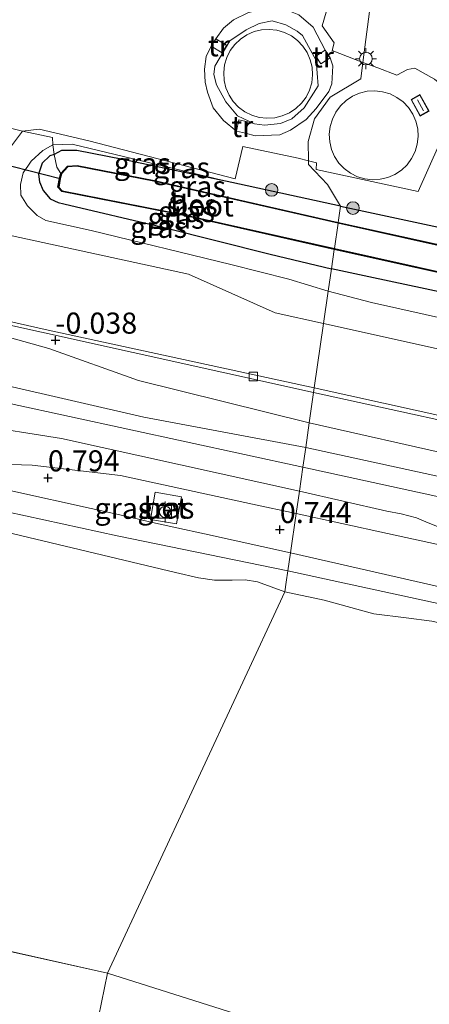
# Model space of a CAD drawing. Units: metres. Extents: x 109998 to 120002, y 493748 to 499840.
# Drawn here: x 110965 to 111014, y 493981 to 494098 of the extents above; entities that cross this region are included whole.
import ezdxf
from ezdxf.enums import TextEntityAlignment as Align

# ---------------------------------------------------------------- set-up
doc = ezdxf.new("R2010")
doc.units = ezdxf.units.M
doc.linetypes.add('IE-TERREINAFSCHEIDING', pattern=[10, 8, -2])
doc.layers.get('0').update_dxf_attribs({"lineweight": 25})
for name, color, linetype, lineweight in [('B-ME-GR-BOOM-S-B1', 93, 'Continuous', 18), ('B-ME-GW-HOOGTEPUNT-S-B1', 10, 'Continuous', 25), ('B-ME-GW-INSTEEKWATERGANG-L-B1', 10, 'Continuous', 25), ('B-ME-GW-KRUINLIJN-L-B1', 93, 'Continuous', 18), ('B-ME-GW-TEENLIJN-L-B1', 93, 'Continuous', 18), ('B-ME-IE-GRASLAND-GV-B6', 93, 'Continuous', 18), ('B-ME-IE-GRONDWERKLIJN-GROND_INGERICHT-GV-B6', 253, 'Continuous', 18), ('B-ME-IE-HULPGEOMETRIE-L-B1', 53, 'Continuous', 18), ('B-ME-IE-MEUBILAIR_WEGMEUBILAIR-LICHTMAST-S-B1', 8, 'Continuous', 18), ('B-ME-IE-TERREINAFSCHEIDING-DOORGANG-L-B1', 8, 'IE-TERREINAFSCHEIDING-KUNSTMATIG-OPEN', 18), ('B-ME-IE-TERREINAFSCHEIDING-RASTERHEKWERK-L-B1', 8, 'IE-TERREINAFSCHEIDING', 18), ('B-ME-KG-KADASTRAAL-DAKRAND-L-B1', 13, 'Continuous', 18), ('B-ME-KG-KADASTRAAL-NOKLIJN-L-B1', 13, 'Continuous', 18), ('B-ME-KW-DUIKER-L-B1', 10, 'Continuous', 25), ('B-ME-OB-BEKLEDING-GV-B6', 253, 'Continuous', 18), ('B-ME-OB-BESCHOEIING-GV-B6', 10, 'Continuous', 25), ('B-ME-OB-WATERLIJN-L-B1', 133, 'OB-WATERLIJN', 18), ('B-ME-OG-BEBOUWING-GV-B6', 173, 'Continuous', 18), ('B-ME-OG-WATER-GV-B6', 153, 'Continuous', 18), ('B-ME-VH-VERH_SOORT-BETON-OVERIG-GV-B6', 8, 'IE-TERREINAFSCHEIDING-NATUURLIJK-HOUTWAL', 18), ('B-ME-VH-VERH_SOORT-BITUMEN-GV-B6', 8, 'IE-TERREINAFSCHEIDING-NATUURLIJK-HOUTWAL', 18), ('B-ME-VH-VERH_SOORT-KLINKERS-GV-B6', 8, 'IE-TERREINAFSCHEIDING-NATUURLIJK-HOUTWAL', 18), ('B-ME-VV-BOLDER-S-B1', 213, 'Continuous', 18), ('B-ME-VV-KOLK-S-B1', 8, 'Continuous', 18)]:
    doc.layers.add(name, color=color, linetype=linetype, lineweight=lineweight)
doc.styles.add('NLCS-ISO', font='NLCS-ISO.TTF')
doc.linetypes.add('IE-TERREINAFSCHEIDING-KUNSTMATIG-OPEN', pattern='A,7,-1.5,[67,NLCS.SHX,S=0.75,R=0,X=0,Y=0],-1.5', length=10)
doc.linetypes.add('IE-TERREINAFSCHEIDING-NATUURLIJK-HOUTWAL', pattern='A,7,-1.5,[67,NLCS.SHX,S=0.75,R=45,X=0,Y=0],-1.5,7,-1.5,[70,NLCS.SHX,S=0.75,R=0,X=0,Y=0],-1.5', length=20)
doc.linetypes.add('OB-WATERLIJN', pattern='A,10,[32,NLCS.SHX,S=2,R=0,X=0,Y=0],-12', length=22)

# ---------------------------------------------------------------- blocks, each defined once
blk = doc.blocks.new('bolder')
for p, q in [((-0.75, 0), (-1.25, 0)), ((-0.75, 0.75), (-0.75, -0.75)), ((0.75, 0.75), (-0.75, 0.75)), ((0.75, -0.75), (0.75, 0.75)), ((0.75, 0), (1.25, 0)), ((-0.75, -0.75), (0.75, -0.75))]:
    blk.add_line(p, q)
blk.add_circle((0, 0), 0.673)
blk = doc.blocks.new('boom')
blk.add_hatch(color=256).paths.add_polyline_path([(-0.75, 0, 1), (0.75, 0, 1)])
blk.add_circle((0, 0), 0.75)
blk = doc.blocks.new('hoogtepunt')
for p, q in [((-0.5, 0), (0.5, 0)), ((0, 0.5), (0, -0.5))]:
    blk.add_line(p, q)
blk = doc.blocks.new('kolk')
blk.add_lwpolyline([(-0.5, -0.5), (0.5, -0.5), (0.5, 0.5), (-0.5, 0.5)], close=True)
blk = doc.blocks.new('lantaarnpaal')
for p, q in [((0, 0.75), (0, 1.25)), ((-0.75, 0), (-1.25, 0)), ((-0.88, 0.88), (-0.53, 0.53)), ((0.53, 0.53), (0.88, 0.88)), ((0.75, 0), (1.25, 0)), ((-0.53, -0.53), (-0.88, -0.88)), ((0, -0.75), (0, -1.25)), ((0.53, -0.53), (0.88, -0.88))]:
    blk.add_line(p, q)
blk.add_circle((0, 0), 0.75)

msp = doc.modelspace()

# ---------------------------------------------------------------- linework, layer by layer
at = {"layer": 'B-ME-GW-INSTEEKWATERGANG-L-B1'}
msp.add_line((111003.486, 494075.55, -2.212), (110990.581, 494078.344, -2.212), dxfattribs=at)
for points in [[(110990.581, 494078.344, -2.212), (110977.636, 494081.087, -2.212), (110972.177, 494082.138, -2.212), (110970.343, 494082.137, -2.212), (110969.494, 494081.691, -2.253), (110968.989, 494081.525, -2.212), (110968.086, 494080.638, -2.212), (110967.889, 494080.062, -2.212)], [(110967.889, 494080.062, -2.212), (110967.648, 494079.36, -2.212), (110967.741, 494078.427, -2.21), (110968.205, 494077.386, -2.21), (110969.032, 494076.428, -2.21), (110969.948, 494075.977, -2.21), (110970.64, 494075.817, -2.21), (110982.383, 494073.07, -2.212), (110995.124, 494069.844, -2.212), (111002.411, 494068.121, -2.229)], [(111003.486, 494075.55, -2.212), (111016.218, 494072.804, -2.301), (111019.104, 494072.181, -2.321), (111057.138, 494063.598, -2.517), (111092.88, 494055.65, -2.452), (111128.692, 494047.731, -2.494), (111172.697, 494038.229, -2.582), (111211.472, 494029.897, -2.536), (111244.369, 494022.913, -2.299)], [(111243.137, 494015.657, -2.36), (111184.374, 494028.294, -2.548), (111127.818, 494040.857, -2.471), (111066.258, 494054.499, -2.531), (111006.833, 494067.147, -2.259), (111002.411, 494068.121, -2.229)]]:
    msp.add_polyline3d(points, dxfattribs=at)
at = {"layer": 'B-ME-GW-KRUINLIJN-L-B1'}
for points in [[(110745.437, 494102.401, 1.272), (110766.392, 494097.673, 1.382), (110807.358, 494088.358, 1.44), (110849.426, 494079.265, 1.485), (110884.583, 494071.576, 1.577), (110920.134, 494063.874, 1.552), (110941.182, 494059.237, 1.723), (110952.45, 494056.88, 1.84), (110963.483, 494054.344, 1.759), (110980.137, 494050.526, 1.398), (110999.343, 494046.91, 1.334)], [(110999.005, 494044.577, 1.557), (110964.39, 494052.1, 1.812), (110953.198, 494054.464, 2.089), (110942.991, 494056.593, 1.885), (110907.548, 494064.142, 1.7), (110867.4, 494072.991, 1.712), (110830.729, 494080.986, 1.575), (110789.611, 494090.2, 1.642), (110745.075, 494099.918, 1.524)], [(110998.596, 494041.746, 1.691), (110970.353, 494047.983, 1.67), (110959.832, 494049.638, 2), (110953.834, 494050.68, 2.103), (110947.714, 494052.017, 2.073), (110943.989, 494053.136, 2.008), (110939.043, 494054.977, 1.86), (110933.514, 494056.542, 1.782), (110902.683, 494063.083, 1.714), (110868.32, 494070.703, 1.734), (110834.656, 494078.205, 1.614), (110824.429, 494080.201, 1.684), (110819.466, 494081.03, 1.728), (110817.337, 494081.459, 1.726), (110813.927, 494082.639, 1.734), (110780.085, 494090.2, 1.664), (110744.817, 494098.155, 1.538)], [(110991.231, 494086.245, -1.471), (110989.87, 494087.912, -1.41), (110988.773, 494089.956, -1.426), (110988.432, 494091.182, -1.449), (110988.572, 494092.142, -1.469), (110990.337, 494095.153, -1.455), (110992.26, 494096.46, -1.441), (110993.838, 494097.201, -1.439), (110995.353, 494097.543, -1.432), (110996.983, 494097.057, -1.422), (110998.329, 494096.301, -1.41), (110998.985, 494095.792, -1.43), (111000.587, 494092.817, -1.491), (111000.844, 494089.816, -1.479), (110999.162, 494087.2, -1.481), (110997.697, 494085.92, -1.509), (110996.343, 494085.359, -1.495), (110994.442, 494085.139, -1.487), (110993.26, 494085.304, -1.511), (110991.231, 494086.245, -1.471)], [(110990.581, 494078.344, -2.212), (110971.634, 494082.882, -1.854), (110969.328, 494082.807, -1.81), (110968.149, 494082.13, -1.77), (110966.767, 494080.876, -1.647), (110966.452, 494080.42, -1.599)], [(110966.452, 494080.42, -1.599), (110965.811, 494079.492, -1.502), (110965.486, 494078.106, -1.242), (110965.516, 494076.845, -1.004), (110966.319, 494075.577, -0.836), (110967.463, 494074.441, -0.64), (110968.511, 494073.853, -0.545), (110973.89, 494072.662, -0.587), (110990.464, 494068.645, -0.587), (110997.338, 494066.872, -0.539), (111002.025, 494065.451, -0.49)], [(111002.025, 494065.451, -0.49), (111007.172, 494064.103, -0.498), (111046.084, 494055.403, -0.484), (111088.797, 494045.995, -0.492), (111129.522, 494037.02, -0.47), (111172.296, 494027.666, -0.549), (111242.571, 494012.321, -0.399)], [(110999.343, 494046.91, 1.334), (111021.511, 494042.098, 1.336), (111054.013, 494034.703, 1.339), (111086.095, 494027.583, 1.407), (111121.132, 494019.828, 1.33), (111158.66, 494011.531, 1.444), (111197.507, 494003.058, 1.35), (111239.354, 493993.377, 1.309)], [(110997.536, 494034.42, 0.926), (110987.334, 494036.689, 0.674), (110984.048, 494037.38, 0.444), (110980.82, 494038.09, 0.486), (110978.358, 494038.708, 0.679), (110960.057, 494042.735, 0.699), (110957.094, 494044.462, 0.844)], [(111238.989, 493991.229, 1.537), (111181.944, 494004.05, 1.594), (111126.907, 494016.262, 1.579), (111078.108, 494027.068, 1.602), (111034.587, 494036.828, 1.557), (110999.005, 494044.577, 1.557)], [(111238.583, 493988.834, 1.566), (111192.15, 493999.108, 1.588), (111149.233, 494009.071, 1.622), (111123.706, 494014.391, 1.619), (111120.767, 494014.809, 1.622), (111116.993, 494014.994, 1.647), (111113.848, 494015.558, 1.693), (111111.062, 494016.419, 1.684), (111109.418, 494017.134, 1.667), (111108.331, 494017.46, 1.667), (111088.29, 494021.784, 1.681), (111060.563, 494028.052, 1.673), (111030.407, 494035.022, 1.687), (111018.93, 494037.147, 1.687), (111017.527, 494037.12, 1.701), (111016.128, 494037.29, 1.701), (111014.879, 494037.596, 1.707), (111013.584, 494038.105, 1.707), (111012.48, 494038.562, 1.715), (111010.665, 494039.037, 1.71), (111008.975, 494039.363, 1.693), (110998.596, 494041.746, 1.691)], [(111127.356, 494009.809, 0.69), (111126.377, 494007.588, 0.775), (111125.934, 494006.966, 0.809), (111125.181, 494006.831, 0.818), (111124.736, 494006.928, 0.815), (111109.244, 494009.954, 0.829), (111089.215, 494014.242, 0.756), (111068.799, 494019.092, 0.736), (111044.065, 494024.25, 0.699), (111020.593, 494029.181, 0.787), (110997.536, 494034.42, 0.926)]]:
    msp.add_polyline3d(points, dxfattribs=at)
at = {"layer": 'B-ME-GW-TEENLIJN-L-B1'}
for points in [[(110999.765, 494049.826, 0.116), (110979.485, 494054.859, 0.069), (110968.875, 494058.663, -0.019), (110958.91, 494061.416, -0.067), (110941.494, 494065.085, -0.044), (110930.689, 494067.373, -0.047), (110918.707, 494069.601, -0.072), (110907.323, 494071.444, -0.083), (110900.26, 494072.732, -0.193), (110878.424, 494077.551, -0.229), (110863.998, 494080.58, -0.137), (110853.139, 494082.392, -0.041), (110829.596, 494087.443, -0.033), (110802.404, 494093.181, -0.053), (110761.314, 494101.992, 0.058), (110745.875, 494105.398, 0.002)], [(110988.673, 494095.399, -2.106), (110989.575, 494096.652, -2.211), (110990.795, 494097.654, -2.211), (110992.545, 494098.524, -2.177), (110994.804, 494098.978, -2.165), (110997.326, 494098.717, -2.199), (110998.525, 494098.239, -2.187), (111000.241, 494096.786, -2.213), (111001.664, 494094.069, -2.268)], [(110991.135, 494084.431, -2.072), (110989.608, 494085.699, -2.135), (110988.355, 494087.199, -2.149), (110987.672, 494089.053, -2.185), (110987.43, 494090.258, -2.189), (110987.322, 494091.806, -2.185), (110987.534, 494093.308, -2.147), (110988.137, 494094.508, -2.104)], [(111002.26, 494093.147, -2.252), (111002.576, 494092.194, -2.23), (111002.461, 494090.074, -2.23), (111002.1, 494089.14, -2.227), (111000.605, 494087.124, -2.244), (110999.386, 494085.833, -2.225), (110997.55, 494084.549, -2.219), (110996.259, 494083.995, -2.207), (110993.354, 494083.903, -2.167), (110992.2, 494084.204, -2.063)], [(110997.23, 494032.305, 0.133), (110976.967, 494036.453, 0.025), (110952.989, 494041.645, 0.03), (110930.923, 494046.889, 0.033), (110908.496, 494052.344, 0.033), (110899.004, 494053.679, 0.033), (110893.802, 494054.914, 0.033), (110877.527, 494058.425, 0.033), (110849.396, 494064.804, 0.078), (110831.33, 494068.373, 0.055), (110815.13, 494072.187, 0.03), (110803.507, 494075.415, 0.013), (110785.319, 494079.424, 0.069), (110768.914, 494082.967, 0.05), (110751.747, 494086.644, 0.111), (110743.418, 494088.576, 0.098)], [(111239.908, 493996.638, 0.032), (111190.787, 494007.7, 0.127), (111144.636, 494017.933, 0.076), (111099.753, 494028.01, -0.025), (111063.564, 494035.862, 0.082), (111017.3, 494045.878, 0.067), (110999.765, 494049.826, 0.116)], [(110977.358, 494043.605, 0.808), (110966.866, 494044.836, 0.836), (110961.792, 494044.997, 0.853), (110957.094, 494044.462, 0.844)], [(110998.212, 494039.095, 0.749), (110993.032, 494040.211, 0.785), (110977.358, 494043.605, 0.808)], [(111238.13, 493986.169, 0.721), (111232.862, 493987.42, 0.697), (111212.322, 493991.842, 0.697), (111193.159, 493995.85, 0.661), (111173.909, 494000.609, 0.964), (111156.033, 494004.549, 0.888), (111127.294, 494010.784, 0.717), (111107.126, 494015.046, 0.729), (111078.703, 494020.848, 0.781), (111052.89, 494027.075, 0.848), (111027.205, 494032.746, 0.84), (111009.048, 494036.705, 0.769), (110998.212, 494039.095, 0.749)], [(111115.327, 494006.343, 0.093), (111095.742, 494010.602, 0.087), (111076.941, 494014.71, 0.087), (111060.512, 494018.605, 0.031), (111042.437, 494022.57, 0.045), (111021.977, 494026.927, 0.076), (111002.484, 494031.153, 0.133), (110997.23, 494032.305, 0.133)]]:
    msp.add_polyline3d(points, dxfattribs=at)
at = {"layer": 'B-ME-IE-GRASLAND-GV-B6'}
for points in [[(111007.172, 494100.514, -2.229), (111006.136, 494092.597, -2.249), (111002.501, 494094.021, -2.266), (111002.732, 494094.926, -2.27), (111001.29, 494096.94, -2.25), (111002.729, 494101.832, -2.249), (111007.172, 494100.514, -2.229)], [(111014.622, 494090.625, -2.176), (111012.309, 494091.909, -2.196), (111011.446, 494091.773, -2.192), (111010.15, 494091.093, -2.192), (111007.909, 494091.964, -2.223), (111006.136, 494092.597, -2.249), (111007.172, 494100.514, -2.229)], [(110964.431, 494082.684, -1.454), (110965.723, 494084.455, -1.662), (110969.292, 494083.707, -1.756), (110969.328, 494082.807, -1.81)], [(110999.675, 494080.933, -2.191), (110999.679, 494080.496, -2.209), (111001.952, 494078.119, -2.231), (111003.486, 494075.55, -2.212), (110990.581, 494078.344, -2.212), (110971.634, 494082.882, -1.854), (110969.328, 494082.807, -1.81), (110969.292, 494083.707, -1.756), (110965.723, 494084.455, -1.662), (110967.716, 494084.67, -1.732), (110973.589, 494083.31, -2.058), (110990.96, 494078.805, -2.21), (110991.886, 494082.623, -2.152), (110998.468, 494081.233, -2.187), (110999.675, 494080.933, -2.191)], [(110969.328, 494082.807, -1.81), (110968.149, 494082.13, -1.77), (110966.767, 494080.876, -1.647), (110966.452, 494080.42, -1.599), (110965.811, 494079.492, -1.502), (110965.486, 494078.106, -1.242), (110965.516, 494076.845, -1.004), (110966.319, 494075.577, -0.836), (110967.463, 494074.441, -0.64), (110968.511, 494073.853, -0.545), (110973.89, 494072.662, -0.587), (110990.464, 494068.645, -0.587), (110997.338, 494066.872, -0.539), (111002.025, 494065.451, -0.49), (111001.47, 494061.615, -0.18), (110995.705, 494062.898, -0.237), (110985.432, 494067.476, -0.285), (110962.655, 494072.431, -0.302)], [(110969.494, 494081.691, -2.253), (110968.989, 494081.525, -2.212), (110968.086, 494080.638, -2.212), (110967.889, 494080.062, -2.212), (110967.648, 494079.36, -2.212), (110967.741, 494078.427, -2.21), (110968.205, 494077.386, -2.21), (110969.032, 494076.428, -2.21), (110969.948, 494075.977, -2.21), (110970.64, 494075.817, -2.21), (110982.383, 494073.07, -2.212), (110995.124, 494069.844, -2.212), (111002.411, 494068.121, -2.229), (111002.025, 494065.451, -0.49), (110997.338, 494066.872, -0.539), (110990.464, 494068.645, -0.587), (110973.89, 494072.662, -0.587), (110968.511, 494073.853, -0.545), (110967.463, 494074.441, -0.64), (110966.319, 494075.577, -0.836), (110965.516, 494076.845, -1.004), (110965.486, 494078.106, -1.242), (110965.811, 494079.492, -1.502), (110966.452, 494080.42, -1.599), (110966.767, 494080.876, -1.647), (110968.149, 494082.13, -1.77), (110969.328, 494082.807, -1.81), (110969.494, 494081.691, -2.253)], [(110990.581, 494078.344, -2.212), (110977.636, 494081.087, -2.212), (110972.177, 494082.138, -2.212), (110970.343, 494082.137, -2.212), (110969.494, 494081.691, -2.253), (110969.328, 494082.807, -1.81), (110971.634, 494082.882, -1.854), (110990.581, 494078.344, -2.212)], [(111016.218, 494072.804, -2.301), (111003.486, 494075.55, -2.212), (111001.952, 494078.119, -2.231), (110999.679, 494080.496, -2.209), (110999.675, 494080.933, -2.191), (111000.621, 494080.698, -2.194), (111000.574, 494079.913, -2.21), (111012.695, 494077.273, -2.319), (111015.146, 494082.764, -2.219)], [(110970.287, 494079.438, -3.082), (110970.121, 494078.843, -3.082), (110969.941, 494077.785, -3.082), (110970.383, 494077.282, -3.082), (110985.111, 494074.393, -3.082), (111002.735, 494070.415, -3.312), (111002.411, 494068.121, -2.229), (110995.124, 494069.844, -2.212), (110982.383, 494073.07, -2.212), (110970.64, 494075.817, -2.21), (110969.948, 494075.977, -2.21), (110969.032, 494076.428, -2.21), (110968.205, 494077.386, -2.21), (110967.741, 494078.427, -2.21), (110967.648, 494079.36, -2.212), (110967.889, 494080.062, -2.212), (110968.086, 494080.638, -2.212), (110968.989, 494081.525, -2.212), (110969.494, 494081.691, -2.253), (110969.819, 494080.181, -3.088), (110970.287, 494079.438, -3.082)], [(110990.581, 494078.344, -2.212), (111003.486, 494075.55, -2.212), (111003.214, 494073.617, -3.082), (110981.345, 494078.592, -3.082), (110972.213, 494080.387, -3.082), (110971.06, 494080.293, -3.082), (110970.287, 494079.438, -3.082), (110969.819, 494080.181, -3.088), (110969.494, 494081.691, -2.253), (110970.343, 494082.137, -2.212), (110972.177, 494082.138, -2.212), (110977.636, 494081.087, -2.212), (110990.581, 494078.344, -2.212)], [(111244.369, 494022.913, -2.299), (111243.97, 494020.558, -3.082), (111219.593, 494025.871, -3.082), (111192.37, 494031.902, -3.082), (111165.74, 494037.727, -3.082), (111139.914, 494043.224, -3.082), (111104.05, 494051.24, -3.082), (111076.576, 494057.402, -3.082), (111058.351, 494061.253, -3.082), (111036.815, 494066.162, -3.082), (111014.72, 494071.069, -3.082), (111003.214, 494073.617, -3.082), (111003.486, 494075.55, -2.212), (111016.218, 494072.804, -2.301), (111019.104, 494072.181, -2.321), (111057.138, 494063.598, -2.517), (111092.88, 494055.65, -2.452), (111128.692, 494047.731, -2.494), (111172.697, 494038.229, -2.582), (111211.472, 494029.897, -2.536), (111244.369, 494022.913, -2.299)], [(111243.44, 494017.436, -3.312), (111243.137, 494015.657, -2.36), (111184.374, 494028.294, -2.548), (111127.818, 494040.857, -2.471), (111066.258, 494054.499, -2.531), (111006.833, 494067.147, -2.259), (111002.411, 494068.121, -2.229), (111002.735, 494070.415, -3.312), (111032.157, 494063.88, -3.312), (111059.03, 494057.884, -3.312), (111087.635, 494051.999, -3.312), (111110.313, 494046.849, -3.312), (111137.248, 494040.959, -3.312), (111158.84, 494036.118, -3.312), (111184.082, 494030.308, -3.312), (111216.246, 494023.393, -3.312), (111237.634, 494018.714, -3.312), (111243.44, 494017.436, -3.312)], [(111002.411, 494068.121, -2.229), (111006.833, 494067.147, -2.259), (111066.258, 494054.499, -2.531), (111127.818, 494040.857, -2.471), (111184.374, 494028.294, -2.548), (111243.137, 494015.657, -2.36), (111242.571, 494012.321, -0.399), (111172.296, 494027.666, -0.549), (111129.522, 494037.02, -0.47), (111088.797, 494045.995, -0.492), (111046.084, 494055.403, -0.484), (111007.172, 494064.103, -0.498), (111002.025, 494065.451, -0.49), (111002.411, 494068.121, -2.229)], [(110941.821, 494066.375, -0.294), (110967.969, 494060.611, -0.282), (111000.29, 494053.453, -0.301), (110999.765, 494049.826, 0.116), (110979.485, 494054.859, 0.069), (110968.875, 494058.663, -0.019), (110958.91, 494061.416, -0.067)], [(111002.025, 494065.451, -0.49), (111007.172, 494064.103, -0.498), (111046.084, 494055.403, -0.484), (111088.797, 494045.995, -0.492), (111129.522, 494037.02, -0.47), (111172.296, 494027.666, -0.549), (111242.571, 494012.321, -0.399), (111241.929, 494008.54, -0.202), (111197.113, 494018.439, -0.181), (111156.546, 494027.366, -0.215), (111115.475, 494036.437, -0.175), (111075.509, 494045.267, -0.186), (111037.963, 494053.528, -0.195), (111001.47, 494061.615, -0.18), (111002.025, 494065.451, -0.49)], [(110958.91, 494061.416, -0.067), (110968.875, 494058.663, -0.019), (110979.485, 494054.859, 0.069), (110999.765, 494049.826, 0.116)], [(110999.765, 494049.826, 0.116), (110999.343, 494046.91, 1.334), (110980.137, 494050.526, 1.398), (110963.483, 494054.344, 1.759)], [(110963.483, 494054.344, 1.759), (110980.137, 494050.526, 1.398), (110999.343, 494046.91, 1.334)], [(111240.563, 494000.5, -0.284), (111239.908, 493996.638, 0.032), (111190.787, 494007.7, 0.127), (111144.636, 494017.933, 0.076), (111099.753, 494028.01, -0.025), (111063.564, 494035.862, 0.082), (111017.3, 494045.878, 0.067), (110999.765, 494049.826, 0.116), (111000.29, 494053.453, -0.301), (111026.654, 494047.683, -0.351), (111052.265, 494042.113, -0.371), (111082.287, 494035.411, -0.347), (111113.793, 494028.396, -0.336), (111143.407, 494022.02, -0.344), (111173.459, 494015.272, -0.312), (111203.269, 494008.695, -0.305), (111224.559, 494004.117, -0.277), (111240.563, 494000.5, -0.284)], [(110959.832, 494049.638, 2), (110970.353, 494047.983, 1.67), (110998.596, 494041.746, 1.691)], [(110999.343, 494046.91, 1.334), (110999.005, 494044.577, 1.557), (110998.596, 494041.746, 1.691), (110970.353, 494047.983, 1.67), (110959.832, 494049.638, 2)], [(110999.765, 494049.826, 0.116), (111017.3, 494045.878, 0.067), (111063.564, 494035.862, 0.082), (111099.753, 494028.01, -0.025), (111144.636, 494017.933, 0.076), (111190.787, 494007.7, 0.127), (111239.908, 493996.638, 0.032), (111239.354, 493993.377, 1.309), (111197.507, 494003.058, 1.35), (111158.66, 494011.531, 1.444), (111121.132, 494019.828, 1.33), (111086.095, 494027.583, 1.407), (111054.013, 494034.703, 1.339), (111021.511, 494042.098, 1.336), (110999.343, 494046.91, 1.334), (110999.765, 494049.826, 0.116)], [(111238.583, 493988.834, 1.566), (111192.15, 493999.108, 1.588), (111149.233, 494009.071, 1.622), (111123.706, 494014.391, 1.619), (111120.767, 494014.809, 1.622), (111116.993, 494014.994, 1.647), (111113.848, 494015.558, 1.693), (111111.062, 494016.419, 1.684), (111109.418, 494017.134, 1.667), (111108.331, 494017.46, 1.667), (111088.29, 494021.784, 1.681), (111060.563, 494028.052, 1.673), (111030.407, 494035.022, 1.687), (111018.93, 494037.147, 1.687), (111017.527, 494037.12, 1.701), (111016.128, 494037.29, 1.701), (111014.879, 494037.596, 1.707), (111013.584, 494038.105, 1.707), (111012.48, 494038.562, 1.715), (111010.665, 494039.037, 1.71), (111008.975, 494039.363, 1.693), (110998.596, 494041.746, 1.691), (110999.005, 494044.577, 1.557), (110999.343, 494046.91, 1.334)], [(110999.343, 494046.91, 1.334), (111021.511, 494042.098, 1.336), (111054.013, 494034.703, 1.339), (111086.095, 494027.583, 1.407), (111121.132, 494019.828, 1.33), (111158.66, 494011.531, 1.444), (111197.507, 494003.058, 1.35), (111239.354, 493993.377, 1.309)], [(110977.358, 494043.605, 0.808), (110993.032, 494040.211, 0.785), (110998.212, 494039.095, 0.749), (110997.536, 494034.42, 0.926), (110987.334, 494036.689, 0.674), (110984.048, 494037.38, 0.444), (110980.82, 494038.09, 0.486), (110978.358, 494038.708, 0.679), (110960.057, 494042.735, 0.699), (110957.094, 494044.462, 0.844), (110961.792, 494044.997, 0.853), (110966.866, 494044.836, 0.836), (110977.358, 494043.605, 0.808)], [(110998.596, 494041.746, 1.691), (110998.212, 494039.095, 0.749), (110993.032, 494040.211, 0.785), (110977.358, 494043.605, 0.808), (110966.866, 494044.836, 0.836), (110961.792, 494044.997, 0.853)], [(110960.057, 494042.735, 0.699), (110978.358, 494038.708, 0.679), (110980.82, 494038.09, 0.486), (110984.048, 494037.38, 0.444), (110987.334, 494036.689, 0.674), (110997.536, 494034.42, 0.926), (110997.23, 494032.305, 0.133), (110976.967, 494036.453, 0.025), (110952.989, 494041.645, 0.03)], [(111107.126, 494015.046, 0.729), (111078.703, 494020.848, 0.781), (111052.89, 494027.075, 0.848), (111027.205, 494032.746, 0.84), (111009.048, 494036.705, 0.769), (110998.212, 494039.095, 0.749), (110998.596, 494041.746, 1.691), (111008.975, 494039.363, 1.693), (111010.665, 494039.037, 1.71), (111012.48, 494038.562, 1.715), (111013.584, 494038.105, 1.707), (111014.879, 494037.596, 1.707), (111016.128, 494037.29, 1.701), (111017.527, 494037.12, 1.701), (111018.93, 494037.147, 1.687), (111030.407, 494035.022, 1.687), (111060.563, 494028.052, 1.673), (111088.29, 494021.784, 1.681), (111108.331, 494017.46, 1.667)], [(110984.596, 494041.066, 0.534), (110981.477, 494041.634, 0.57), (110980.911, 494038.391, 0.5), (110983.995, 494037.846, 0.497), (110984.596, 494041.066, 0.534)], [(111109.244, 494009.954, 0.829), (111089.215, 494014.242, 0.756), (111068.799, 494019.092, 0.736), (111044.065, 494024.25, 0.699), (111020.593, 494029.181, 0.787), (110997.536, 494034.42, 0.926), (110998.212, 494039.095, 0.749), (111009.048, 494036.705, 0.769), (111027.205, 494032.746, 0.84), (111052.89, 494027.075, 0.848), (111078.703, 494020.848, 0.781), (111107.126, 494015.046, 0.729)], [(111115.327, 494006.343, 0.093), (111095.742, 494010.602, 0.087), (111076.941, 494014.71, 0.087), (111060.512, 494018.605, 0.031), (111042.437, 494022.57, 0.045), (111021.977, 494026.927, 0.076), (111002.484, 494031.153, 0.133), (110997.23, 494032.305, 0.133), (110997.536, 494034.42, 0.926)], [(110997.536, 494034.42, 0.926), (111020.593, 494029.181, 0.787), (111044.065, 494024.25, 0.699), (111068.799, 494019.092, 0.736), (111089.215, 494014.242, 0.756), (111109.244, 494009.954, 0.829)]]:
    msp.add_polyline3d(points, dxfattribs=at)
at = {"layer": 'B-ME-IE-GRONDWERKLIJN-GROND_INGERICHT-GV-B6'}
for points in [[(110957.152, 494119.441, -2.372), (110968.713, 494116.603, -2.324), (110980.509, 494113.143, -2.324), (110988.694, 494110.499, -2.301), (111004.31, 494105.213, -2.27), (111003.689, 494105.097, -2.161), (111002.729, 494101.832, -2.249), (111001.29, 494096.94, -2.25), (111002.732, 494094.926, -2.27), (111002.501, 494094.021, -2.266), (111006.136, 494092.597, -2.249), (111005.878, 494090.63, -2.302), (111002.268, 494088.488, -2.171), (111000.397, 494085.885, -2.185), (110999.653, 494083.228, -2.185), (110999.675, 494080.933, -2.191), (110998.468, 494081.233, -2.187), (110991.886, 494082.623, -2.152), (110990.96, 494078.805, -2.21), (110973.589, 494083.31, -2.058), (110967.716, 494084.67, -1.732), (110965.723, 494084.455, -1.662), (110957.723, 494086.414, -1.646)], [(111001.664, 494094.069, -2.268), (111000.529, 494093.345, -1.723), (111001.125, 494092.422, -1.707), (111002.26, 494093.147, -2.252), (111002.576, 494092.194, -2.23), (111002.461, 494090.074, -2.23), (111002.1, 494089.14, -2.227), (111000.605, 494087.124, -2.244), (110999.386, 494085.833, -2.225), (110997.55, 494084.549, -2.219), (110996.259, 494083.995, -2.207), (110993.354, 494083.903, -2.167), (110992.2, 494084.204, -2.063), (110992.483, 494085.55, -1.562), (110991.417, 494085.776, -1.571), (110991.135, 494084.431, -2.072), (110989.608, 494085.699, -2.135), (110988.355, 494087.199, -2.149), (110987.672, 494089.053, -2.185), (110987.43, 494090.258, -2.189), (110987.322, 494091.806, -2.185), (110987.534, 494093.308, -2.147), (110988.137, 494094.508, -2.104), (110989.418, 494093.738, -1.517), (110989.954, 494094.628, -1.519), (110988.673, 494095.399, -2.106), (110989.575, 494096.652, -2.211), (110990.795, 494097.654, -2.211), (110992.545, 494098.524, -2.177)], [(110992.545, 494098.524, -2.177), (110990.795, 494097.654, -2.211), (110989.575, 494096.652, -2.211), (110988.673, 494095.399, -2.106), (110988.137, 494094.508, -2.104), (110987.534, 494093.308, -2.147), (110987.322, 494091.806, -2.185), (110987.43, 494090.258, -2.189), (110987.672, 494089.053, -2.185), (110988.355, 494087.199, -2.149), (110989.608, 494085.699, -2.135), (110991.135, 494084.431, -2.072), (110992.2, 494084.204, -2.063), (110993.354, 494083.903, -2.167), (110996.259, 494083.995, -2.207), (110997.55, 494084.549, -2.219), (110999.386, 494085.833, -2.225), (111000.605, 494087.124, -2.244), (111002.1, 494089.14, -2.227), (111002.461, 494090.074, -2.23), (111002.576, 494092.194, -2.23), (111002.26, 494093.147, -2.252), (111001.664, 494094.069, -2.268), (111000.241, 494096.786, -2.213), (110998.525, 494098.239, -2.187)], [(110998.525, 494098.239, -2.187), (111000.241, 494096.786, -2.213), (111001.664, 494094.069, -2.268)], [(110991.231, 494086.245, -1.471), (110993.26, 494085.304, -1.511), (110994.442, 494085.139, -1.487), (110996.343, 494085.359, -1.495), (110997.697, 494085.92, -1.509), (110999.162, 494087.2, -1.481), (111000.844, 494089.816, -1.479), (111000.587, 494092.817, -1.491), (110998.985, 494095.792, -1.43), (110998.329, 494096.301, -1.41), (110996.983, 494097.057, -1.422), (110995.353, 494097.543, -1.432), (110993.838, 494097.201, -1.439), (110992.26, 494096.46, -1.441), (110990.337, 494095.153, -1.455), (110988.572, 494092.142, -1.469), (110988.432, 494091.182, -1.449), (110988.773, 494089.956, -1.426), (110989.87, 494087.912, -1.41), (110991.231, 494086.245, -1.471)], [(110991.231, 494086.245, -1.471), (110989.87, 494087.912, -1.41), (110988.773, 494089.956, -1.426), (110988.432, 494091.182, -1.449), (110988.572, 494092.142, -1.469), (110990.337, 494095.153, -1.455), (110992.26, 494096.46, -1.441), (110993.838, 494097.201, -1.439), (110995.353, 494097.543, -1.432), (110996.983, 494097.057, -1.422), (110998.329, 494096.301, -1.41), (110998.985, 494095.792, -1.43), (111000.587, 494092.817, -1.491), (111000.844, 494089.816, -1.479), (110999.162, 494087.2, -1.481), (110997.697, 494085.92, -1.509), (110996.343, 494085.359, -1.495), (110994.442, 494085.139, -1.487), (110993.26, 494085.304, -1.511), (110991.231, 494086.245, -1.471)], [(110999.014, 494094.53, -1.416), (110998.381, 494095.197, -1.416), (110997.642, 494095.744, -1.416), (110996.819, 494096.154, -1.417), (110995.937, 494096.415, -1.417), (110995.023, 494096.519, -1.417), (110994.105, 494096.463, -1.418), (110993.21, 494096.248, -1.418), (110992.367, 494095.882, -1.419), (110991.6, 494095.374, -1.419), (110990.933, 494094.741, -1.419), (110990.386, 494094.001, -1.42), (110989.975, 494093.178, -1.42), (110989.714, 494092.296, -1.42), (110989.61, 494091.382, -1.42), (110989.666, 494090.464, -1.42), (110989.881, 494089.57, -1.42), (110990.248, 494088.726, -1.42), (110990.756, 494087.959, -1.419), (110991.389, 494087.292, -1.419), (110992.128, 494086.745, -1.419), (110992.951, 494086.335, -1.418), (110993.833, 494086.074, -1.418), (110994.747, 494085.97, -1.418), (110995.665, 494086.026, -1.417), (110996.56, 494086.241, -1.417), (110997.403, 494086.607, -1.416), (110998.17, 494087.115, -1.416), (110998.837, 494087.748, -1.416), (110999.384, 494088.488, -1.415), (110999.795, 494089.311, -1.415), (111000.056, 494090.193, -1.415), (111000.16, 494091.107, -1.415), (111000.104, 494092.025, -1.415), (110999.889, 494092.919, -1.415), (110999.522, 494093.763, -1.415), (110999.014, 494094.53, -1.416)], [(111014.622, 494090.625, -2.176), (111016.149, 494089.388, -2.176), (111016.643, 494088.529, -2.172), (111016.91, 494087.161, -2.172), (111017.003, 494085.909, -2.18), (111016.277, 494084.353, -2.203), (111015.146, 494082.764, -2.219), (111012.695, 494077.273, -2.319), (111000.574, 494079.913, -2.21), (111000.621, 494080.698, -2.194), (110999.675, 494080.933, -2.191), (110999.653, 494083.228, -2.185), (111000.397, 494085.885, -2.185), (111002.268, 494088.488, -2.171), (111005.878, 494090.63, -2.302), (111006.136, 494092.597, -2.249), (111007.909, 494091.964, -2.223), (111010.15, 494091.093, -2.192), (111011.446, 494091.773, -2.192), (111012.309, 494091.909, -2.196), (111014.622, 494090.625, -2.176)], [(111011.547, 494087.236, -2.18), (111010.914, 494087.903, -2.18), (111010.175, 494088.45, -2.18), (111009.352, 494088.86, -2.181), (111008.47, 494089.121, -2.181), (111007.556, 494089.225, -2.181), (111006.638, 494089.169, -2.182), (111005.743, 494088.954, -2.182), (111004.9, 494088.588, -2.183), (111004.133, 494088.08, -2.183), (111003.466, 494087.447, -2.183), (111002.919, 494086.707, -2.184), (111002.508, 494085.884, -2.184), (111002.247, 494085.002, -2.184), (111002.143, 494084.088, -2.184), (111002.199, 494083.17, -2.184), (111002.414, 494082.276, -2.184), (111002.781, 494081.432, -2.184), (111003.289, 494080.665, -2.183), (111003.922, 494079.998, -2.183), (111004.661, 494079.451, -2.183), (111005.484, 494079.041, -2.182), (111006.366, 494078.78, -2.182), (111007.28, 494078.676, -2.182), (111008.198, 494078.732, -2.181), (111009.093, 494078.947, -2.181), (111009.936, 494079.313, -2.18), (111010.703, 494079.821, -2.18), (111011.37, 494080.454, -2.18), (111011.917, 494081.194, -2.179), (111012.328, 494082.017, -2.179), (111012.589, 494082.899, -2.179), (111012.693, 494083.813, -2.179), (111012.637, 494084.731, -2.179), (111012.422, 494085.625, -2.179), (111012.055, 494086.469, -2.179), (111011.547, 494087.236, -2.18)], [(111011.844, 494088.189, -2.05), (111012.918, 494086.238, -2.05), (111013.983, 494086.824, -2.05), (111012.909, 494088.775, -2.05), (111011.844, 494088.189, -2.05)]]:
    msp.add_polyline3d(points, dxfattribs=at)
at = {"layer": 'B-ME-IE-HULPGEOMETRIE-L-B1'}
msp.add_line((110720.145, 494041.98, -0.425), (110975.836, 493984.548, -0.427), dxfattribs=at)
for points in [[(111007.172, 494100.514, -2.229), (111006.136, 494092.597, -2.249), (111005.878, 494090.63, -2.302), (111002.268, 494088.488, -2.171), (111000.397, 494085.885, -2.185), (110999.653, 494083.228, -2.185), (110999.675, 494080.933, -2.191), (110999.679, 494080.496, -2.209), (111001.952, 494078.119, -2.231), (111003.486, 494075.55, -2.212), (111003.214, 494073.617, -3.082), (111003.192, 494073.519, -3.653), (111002.757, 494070.513, -3.653), (111002.735, 494070.415, -3.312), (111002.411, 494068.121, -2.229), (111002.025, 494065.451, -0.49), (111001.47, 494061.615, -0.18), (111000.368, 494053.993, -0.188), (111000.29, 494053.453, -0.301), (110999.765, 494049.826, 0.116), (110999.343, 494046.91, 1.334), (110999.005, 494044.577, 1.557), (110998.596, 494041.746, 1.691), (110998.212, 494039.095, 0.749), (110997.536, 494034.42, 0.926), (110997.23, 494032.305, 0.133), (110997.035, 494030.96, 0.134), (110996.87, 494029.816, -0.379), (110975.836, 493984.548, -0.427), (111261.366, 493894.177, -0.392)], [(110975.836, 493984.548, -0.427), (110932.353, 493772.339, -0.419), (110931.783, 493769.554, 0.154), (110931.563, 493768.481, 0.587), (110930.675, 493764.149, 0.773), (110930.204, 493761.851, 1.324), (110930.054, 493761.119, 1.348), (110929.839, 493760.069, 1.264), (110929.184, 493756.876, 1.212), (110927.549, 493755.207, 1.081), (110925.059, 493750.251, -1.092), (110925.01069, 493750, -1.12482)]]:
    msp.add_polyline3d(points, dxfattribs=at)
at = {"layer": 'B-ME-IE-TERREINAFSCHEIDING-DOORGANG-L-B1'}
msp.add_line((110965.723, 494084.455, -1.662), (110957.723, 494086.414, -1.646), dxfattribs=at)
at = {"layer": 'B-ME-IE-TERREINAFSCHEIDING-RASTERHEKWERK-L-B1'}
msp.add_polyline3d([(110965.723, 494084.455, -1.662), (110969.292, 494083.707, -1.756), (110969.328, 494082.807, -1.81), (110969.494, 494081.691, -2.253), (110969.819, 494080.181, -3.088), (110970.287, 494079.438, -3.082)], dxfattribs=at)
at = {"layer": 'B-ME-KG-KADASTRAAL-DAKRAND-L-B1'}
msp.add_polyline3d([(111011.912, 494088.169, -0.441), (111012.889, 494088.707, -0.438), (111013.915, 494086.844, -0.438), (111012.938, 494086.306, -0.447), (111011.912, 494088.169, -0.441)], dxfattribs=at)
at = {"layer": 'B-ME-KG-KADASTRAAL-NOKLIJN-L-B1'}
msp.add_line((111012.615, 494088.171, -0.311), (111013.32, 494086.857, -0.3), dxfattribs=at)
at = {"layer": 'B-ME-KW-DUIKER-L-B1'}
msp.add_line((110954.103, 494082.969, -3.445), (110970.211, 494078.823, -3.653), dxfattribs=at)
at = {"layer": 'B-ME-OB-BEKLEDING-GV-B6'}
for points in [[(110952.989, 494041.645, 0.03), (110976.967, 494036.453, 0.025), (110997.23, 494032.305, 0.133)], [(110997.23, 494032.305, 0.133), (110997.035, 494030.96, 0.134), (110996.87, 494029.816, -0.379), (110993.62, 494030.97, -0.374), (110992.168, 494031.224, -0.374), (110990.607, 494031.184, -0.374), (110988.536, 494031.176, -0.374), (110986.617, 494031.442, -0.374), (110983.873, 494032.081, -0.374), (110963.843, 494036.89, -0.374)], [(111126.665, 494001.001, -0.382), (111080.699, 494011.325, -0.382), (111040.621, 494020.44, -0.382), (111014.322, 494026.331, -0.379), (111011.275, 494026.711, -0.379), (111007.427, 494027.206, -0.379), (111001.527, 494028.803, -0.379), (110996.87, 494029.816, -0.379), (110997.035, 494030.96, 0.134), (110997.23, 494032.305, 0.133), (111002.484, 494031.153, 0.133), (111021.977, 494026.927, 0.076), (111042.437, 494022.57, 0.045), (111060.512, 494018.605, 0.031), (111076.941, 494014.71, 0.087), (111095.742, 494010.602, 0.087), (111115.327, 494006.343, 0.093)]]:
    msp.add_polyline3d(points, dxfattribs=at)
at = {"layer": 'B-ME-OB-BESCHOEIING-GV-B6'}
for points in [[(111003.214, 494073.617, -3.082), (111003.192, 494073.519, -3.653), (110981.317, 494078.496, -3.653), (110972.2, 494080.288, -3.653), (110971.1, 494080.198, -3.653), (110970.37, 494079.39, -3.653), (110970.211, 494078.823, -3.653), (110970.04, 494077.817, -3.653), (110970.428, 494077.375, -3.653), (110985.124, 494074.493, -3.653), (111002.757, 494070.513, -3.653), (111002.735, 494070.415, -3.312), (110985.111, 494074.393, -3.082), (110970.383, 494077.282, -3.082), (110969.941, 494077.785, -3.082), (110970.121, 494078.843, -3.082), (110970.287, 494079.438, -3.082), (110971.06, 494080.293, -3.082), (110972.213, 494080.387, -3.082), (110981.345, 494078.592, -3.082), (111003.214, 494073.617, -3.082)], [(111243.97, 494020.558, -3.082), (111243.953, 494020.459, -3.653), (111219.572, 494025.773, -3.653), (111192.349, 494031.804, -3.653), (111165.719, 494037.629, -3.653), (111139.893, 494043.126, -3.653), (111104.028, 494051.142, -3.653), (111076.555, 494057.304, -3.653), (111058.33, 494061.155, -3.653), (111036.793, 494066.064, -3.653), (111014.698, 494070.971, -3.653), (111003.192, 494073.519, -3.653), (111003.214, 494073.617, -3.082), (111014.72, 494071.069, -3.082), (111036.815, 494066.162, -3.082), (111058.351, 494061.253, -3.082), (111076.576, 494057.402, -3.082), (111104.05, 494051.24, -3.082), (111139.914, 494043.224, -3.082), (111165.74, 494037.727, -3.082), (111192.37, 494031.902, -3.082), (111219.593, 494025.871, -3.082), (111243.97, 494020.558, -3.082)], [(111243.457, 494017.535, -3.653), (111243.44, 494017.436, -3.312), (111237.634, 494018.714, -3.312), (111216.246, 494023.393, -3.312), (111184.082, 494030.308, -3.312), (111158.84, 494036.118, -3.312), (111137.248, 494040.959, -3.312), (111110.313, 494046.849, -3.312), (111087.635, 494051.999, -3.312), (111059.03, 494057.884, -3.312), (111032.157, 494063.88, -3.312), (111002.735, 494070.415, -3.312), (111002.757, 494070.513, -3.653), (111032.179, 494063.978, -3.653), (111059.051, 494057.982, -3.653), (111087.656, 494052.097, -3.653), (111110.335, 494046.947, -3.653), (111137.27, 494041.057, -3.653), (111158.862, 494036.216, -3.653), (111184.104, 494030.406, -3.653), (111216.267, 494023.491, -3.653), (111237.655, 494018.812, -3.653), (111243.457, 494017.535, -3.653)]]:
    msp.add_polyline3d(points, dxfattribs=at)
at = {"layer": 'B-ME-OB-WATERLIJN-L-B1'}
for points in [[(110996.87, 494029.816, -0.379), (110993.62, 494030.97, -0.374), (110992.168, 494031.224, -0.374), (110990.607, 494031.184, -0.374), (110988.536, 494031.176, -0.374), (110986.617, 494031.442, -0.374), (110983.873, 494032.081, -0.374), (110963.843, 494036.89, -0.374)], [(111236.672, 493977.58, -0.383), (111200.452, 493985.408, -0.379), (111169.269, 493991.865, -0.379), (111126.665, 494001.001, -0.382), (111080.699, 494011.325, -0.382), (111040.621, 494020.44, -0.382), (111014.322, 494026.331, -0.379), (111011.275, 494026.711, -0.379), (111007.427, 494027.206, -0.379), (111001.527, 494028.803, -0.379), (110996.87, 494029.816, -0.379)]]:
    msp.add_polyline3d(points, dxfattribs=at)
at = {"layer": 'B-ME-OG-BEBOUWING-GV-B6'}
for points in [[(110989.418, 494093.738, -1.517), (110988.137, 494094.508, -2.104), (110988.673, 494095.399, -2.106), (110989.954, 494094.628, -1.519), (110989.418, 494093.738, -1.517)], [(110999.014, 494094.53, -1.416), (110999.522, 494093.763, -1.415), (110999.889, 494092.919, -1.415), (111000.104, 494092.025, -1.415), (111000.16, 494091.107, -1.415), (111000.056, 494090.193, -1.415), (110999.795, 494089.311, -1.415), (110999.384, 494088.488, -1.415), (110998.837, 494087.748, -1.416), (110998.17, 494087.115, -1.416), (110997.403, 494086.607, -1.416), (110996.56, 494086.241, -1.417), (110995.665, 494086.026, -1.417), (110994.747, 494085.97, -1.418), (110993.833, 494086.074, -1.418), (110992.951, 494086.335, -1.418), (110992.128, 494086.745, -1.419), (110991.389, 494087.292, -1.419), (110990.756, 494087.959, -1.419), (110990.248, 494088.726, -1.42), (110989.881, 494089.57, -1.42), (110989.666, 494090.464, -1.42), (110989.61, 494091.382, -1.42), (110989.714, 494092.296, -1.42), (110989.975, 494093.178, -1.42), (110990.386, 494094.001, -1.42), (110990.933, 494094.741, -1.419), (110991.6, 494095.374, -1.419), (110992.367, 494095.882, -1.419), (110993.21, 494096.248, -1.418), (110994.105, 494096.463, -1.418), (110995.023, 494096.519, -1.417), (110995.937, 494096.415, -1.417), (110996.819, 494096.154, -1.417), (110997.642, 494095.744, -1.416), (110998.381, 494095.197, -1.416), (110999.014, 494094.53, -1.416)], [(111002.26, 494093.147, -2.252), (111001.125, 494092.422, -1.707), (111000.529, 494093.345, -1.723), (111001.664, 494094.069, -2.268), (111002.26, 494093.147, -2.252)], [(111008.198, 494078.732, -2.181), (111007.28, 494078.676, -2.182), (111006.366, 494078.78, -2.182), (111005.484, 494079.041, -2.182), (111004.661, 494079.451, -2.183), (111003.922, 494079.998, -2.183), (111003.289, 494080.665, -2.183), (111002.781, 494081.432, -2.184), (111002.414, 494082.276, -2.184), (111002.199, 494083.17, -2.184), (111002.143, 494084.088, -2.184), (111002.247, 494085.002, -2.184), (111002.508, 494085.884, -2.184), (111002.919, 494086.707, -2.184), (111003.466, 494087.447, -2.183), (111004.133, 494088.08, -2.183), (111004.9, 494088.588, -2.183), (111005.743, 494088.954, -2.182), (111006.638, 494089.169, -2.182), (111007.556, 494089.225, -2.181), (111008.47, 494089.121, -2.181), (111009.352, 494088.86, -2.181), (111010.175, 494088.45, -2.18), (111010.914, 494087.903, -2.18), (111011.547, 494087.236, -2.18), (111012.055, 494086.469, -2.179), (111012.422, 494085.625, -2.179), (111012.637, 494084.731, -2.179), (111012.693, 494083.813, -2.179), (111012.589, 494082.899, -2.179), (111012.328, 494082.017, -2.179), (111011.917, 494081.194, -2.179), (111011.37, 494080.454, -2.18), (111010.703, 494079.821, -2.18), (111009.936, 494079.313, -2.18), (111009.093, 494078.947, -2.181), (111008.198, 494078.732, -2.181)], [(111011.844, 494088.189, -2.05), (111012.909, 494088.775, -2.05), (111013.983, 494086.824, -2.05), (111012.918, 494086.238, -2.05), (111011.844, 494088.189, -2.05)], [(110992.2, 494084.204, -2.063), (110991.135, 494084.431, -2.072), (110991.417, 494085.776, -1.571), (110992.483, 494085.55, -1.562), (110992.2, 494084.204, -2.063)]]:
    msp.add_polyline3d(points, dxfattribs=at)
at = {"layer": 'B-ME-OG-WATER-GV-B6'}
for points in [[(111003.192, 494073.519, -3.653), (111002.757, 494070.513, -3.653), (110985.124, 494074.493, -3.653), (110970.428, 494077.375, -3.653), (110970.04, 494077.817, -3.653), (110970.211, 494078.823, -3.653), (110970.37, 494079.39, -3.653), (110971.1, 494080.198, -3.653), (110972.2, 494080.288, -3.653), (110981.317, 494078.496, -3.653), (111003.192, 494073.519, -3.653)], [(111243.953, 494020.459, -3.653), (111243.457, 494017.535, -3.653), (111237.655, 494018.812, -3.653), (111216.267, 494023.491, -3.653), (111184.104, 494030.406, -3.653), (111158.862, 494036.216, -3.653), (111137.27, 494041.057, -3.653), (111110.335, 494046.947, -3.653), (111087.656, 494052.097, -3.653), (111059.051, 494057.982, -3.653), (111032.179, 494063.978, -3.653), (111002.757, 494070.513, -3.653), (111003.192, 494073.519, -3.653), (111014.698, 494070.971, -3.653), (111036.793, 494066.064, -3.653), (111058.33, 494061.155, -3.653), (111076.555, 494057.304, -3.653), (111104.028, 494051.142, -3.653), (111139.893, 494043.126, -3.653), (111165.719, 494037.629, -3.653), (111192.349, 494031.804, -3.653), (111219.572, 494025.773, -3.653), (111243.953, 494020.459, -3.653)], [(110975.836, 493984.548, -0.427), (110932.353, 493772.339, -0.419), (110919.766, 493774.595, -0.419), (110895.31, 493780.029, -0.419), (110868.336, 493785.537, -0.419), (110844.587, 493790.618, -0.419), (110835.18, 493792.677, -0.419), (110828.824, 493793.702, -0.419), (110822.607, 493795.528, -0.419), (110813.098, 493797.85, -0.419), (110779.861, 493804.072, -0.419), (110777.256, 493805.212, -0.419), (110775.194, 493805.65, -0.419), (110726.523, 493816.578, -0.419), (110684.042, 493825.686, -0.422), (110720.145, 494041.98, -0.425), (110975.836, 493984.548, -0.427)], [(110996.87, 494029.816, -0.379), (110975.836, 493984.548, -0.427), (110720.145, 494041.98, -0.425)], [(110963.843, 494036.89, -0.374), (110983.873, 494032.081, -0.374), (110986.617, 494031.442, -0.374), (110988.536, 494031.176, -0.374), (110990.607, 494031.184, -0.374), (110992.168, 494031.224, -0.374), (110993.62, 494030.97, -0.374), (110996.87, 494029.816, -0.379)], [(110996.87, 494029.816, -0.379), (111001.527, 494028.803, -0.379), (111007.427, 494027.206, -0.379), (111011.275, 494026.711, -0.379), (111014.322, 494026.331, -0.379), (111040.621, 494020.44, -0.382), (111080.699, 494011.325, -0.382), (111126.665, 494001.001, -0.382), (111169.269, 493991.865, -0.379), (111200.452, 493985.408, -0.379), (111236.672, 493977.58, -0.383), (111261.366, 493894.177, -0.392), (110975.836, 493984.548, -0.427), (110996.87, 494029.816, -0.379)], [(110932.353, 493772.339, -0.419), (110975.836, 493984.548, -0.427), (111261.366, 493894.177, -0.392)]]:
    msp.add_polyline3d(points, dxfattribs=at)
at = {"layer": 'B-ME-VH-VERH_SOORT-BETON-OVERIG-GV-B6'}
msp.add_polyline3d([(110984.596, 494041.066, 0.534), (110983.995, 494037.846, 0.497), (110980.911, 494038.391, 0.5), (110981.477, 494041.634, 0.57), (110984.596, 494041.066, 0.534)], dxfattribs=at)
at = {"layer": 'B-ME-VH-VERH_SOORT-BITUMEN-GV-B6'}
for points in [[(110957.723, 494086.414, -1.646), (110965.723, 494084.455, -1.662), (110964.431, 494082.684, -1.454)], [(110962.655, 494072.431, -0.302), (110985.432, 494067.476, -0.285), (110995.705, 494062.898, -0.237), (111001.47, 494061.615, -0.18), (111000.368, 494053.993, -0.188), (110968.798, 494060.844, -0.24), (110934.443, 494068.584, -0.26)], [(111001.47, 494061.615, -0.18), (111037.963, 494053.528, -0.195), (111075.509, 494045.267, -0.186), (111115.475, 494036.437, -0.175), (111156.546, 494027.366, -0.215), (111197.113, 494018.439, -0.181), (111241.929, 494008.54, -0.202), (111240.64, 494000.951, -0.2), (111181.12, 494014.156, -0.201), (111131.971, 494024.948, -0.184), (111082.695, 494035.823, -0.175), (111041.846, 494044.843, -0.181), (111000.368, 494053.993, -0.188), (111001.47, 494061.615, -0.18)]]:
    msp.add_polyline3d(points, dxfattribs=at)
at = {"layer": 'B-ME-VH-VERH_SOORT-KLINKERS-GV-B6'}
for points in [[(111000.368, 494053.993, -0.188), (111000.29, 494053.453, -0.301), (110967.969, 494060.611, -0.282), (110941.821, 494066.375, -0.294), (110914.783, 494072.286, -0.298), (110901.29, 494073.073, -0.325), (110899.797, 494073.787, -0.29), (110914.76, 494072.919, -0.246), (110934.443, 494068.584, -0.26), (110968.798, 494060.844, -0.24), (111000.368, 494053.993, -0.188)], [(111240.64, 494000.951, -0.2), (111240.563, 494000.5, -0.284), (111224.559, 494004.117, -0.277), (111203.269, 494008.695, -0.305), (111173.459, 494015.272, -0.312), (111143.407, 494022.02, -0.344), (111113.793, 494028.396, -0.336), (111082.287, 494035.411, -0.347), (111052.265, 494042.113, -0.371), (111026.654, 494047.683, -0.351), (111000.29, 494053.453, -0.301), (111000.368, 494053.993, -0.188), (111041.846, 494044.843, -0.181), (111082.695, 494035.823, -0.175), (111131.971, 494024.948, -0.184), (111181.12, 494014.156, -0.201), (111240.64, 494000.951, -0.2)]]:
    msp.add_polyline3d(points, dxfattribs=at)

# ---------------------------------------------------------------- block references
at = {"layer": 'B-ME-GR-BOOM-S-B1', "rotation": 90}
for p in [(110995.307, 494077.477, -2.277), (111004.947, 494075.321, -2.335)]:
    msp.add_blockref('boom', p, dxfattribs=at)
at = {"layer": 'B-ME-GW-HOOGTEPUNT-S-B1', "rotation": 90}
for p in [(110969.645, 494059.642, -0.038), (110969.645, 494059.642, -0.038), (110968.751, 494043.306, 0.794), (110968.751, 494043.306, 0.794), (110996.273, 494037.177, 0.744), (110996.273, 494037.177, 0.744)]:
    msp.add_blockref('hoogtepunt', p, dxfattribs=at)
at = {"layer": 'B-ME-IE-MEUBILAIR_WEGMEUBILAIR-LICHTMAST-S-B1', "rotation": 90}
msp.add_blockref('lantaarnpaal', (111006.499, 494093.041, -2.258), dxfattribs=at)
at = {"layer": 'B-ME-VV-BOLDER-S-B1', "rotation": 90}
msp.add_blockref('bolder', (110982.662, 494039.277, 0.458), dxfattribs=at)
at = {"layer": 'B-ME-VV-KOLK-S-B1', "rotation": 90}
msp.add_blockref('kolk', (110993.122, 494055.346, -0.345), dxfattribs=at)

# ---------------------------------------------------------------- texts
at = {"layer": 'B-ME-GW-HOOGTEPUNT-S-B1', "ltscale": 0.2, "style": 'NLCS-ISO'}
for s, p in [('-0.038', (110969.645, 494059.642, -0.038)), ('-0.038', (110969.645, 494059.642, -0.038)), ('0.794', (110968.751, 494043.306, 0.794)), ('0.794', (110968.751, 494043.306, 0.794)), ('0.744', (110996.273, 494037.177, 0.744)), ('0.744', (110996.273, 494037.177, 0.744))]:
    msp.add_text(s, height=2.5, dxfattribs=at).set_placement(p, align=Align.BOTTOM_LEFT)
at = {"layer": 'B-ME-IE-GRASLAND-GV-B6', "ltscale": 0.2, "style": 'NLCS-ISO'}
for p in [(110979.9545, 494080.613), (110984.6045, 494080.11), (110986.49, 494077.8775), (110985.1915, 494074.906), (110983.9485, 494074.129), (110981.8885, 494073.035), (110977.653, 494039.7085), (110982.7535, 494039.74)]:
    msp.add_text('gras', height=2.5, dxfattribs=at).set_placement(p, align=Align.MIDDLE_CENTER)
at = {"layer": 'B-ME-OB-BESCHOEIING-GV-B6', "ltscale": 0.2, "style": 'NLCS-ISO'}
msp.add_text('bes', height=2.5, dxfattribs=at).set_placement((110986.0977, 494075.7333), align=Align.MIDDLE_CENTER)
at = {"layer": 'B-ME-OG-BEBOUWING-GV-B6', "ltscale": 0.2, "style": 'NLCS-ISO'}
for p in [(110989.04542, 494094.56836), (111001.39444, 494093.24564), (110991.8089, 494084.99033)]:
    msp.add_text('tr', height=2.5, dxfattribs=at).set_placement(p, align=Align.MIDDLE_CENTER)
at = {"layer": 'B-ME-OG-WATER-GV-B6', "ltscale": 0.2, "style": 'NLCS-ISO'}
msp.add_text('sloot', height=2.5, dxfattribs=at).set_placement((110986.81983, 494075.57526), align=Align.MIDDLE_CENTER)
at = {"layer": 'B-ME-VH-VERH_SOORT-BETON-OVERIG-GV-B6', "ltscale": 0.2, "style": 'NLCS-ISO'}
msp.add_text('bet', height=2.5, dxfattribs=at).set_placement((110982.74365, 494039.73944), align=Align.MIDDLE_CENTER)

doc.saveas('drawing.dxf')
